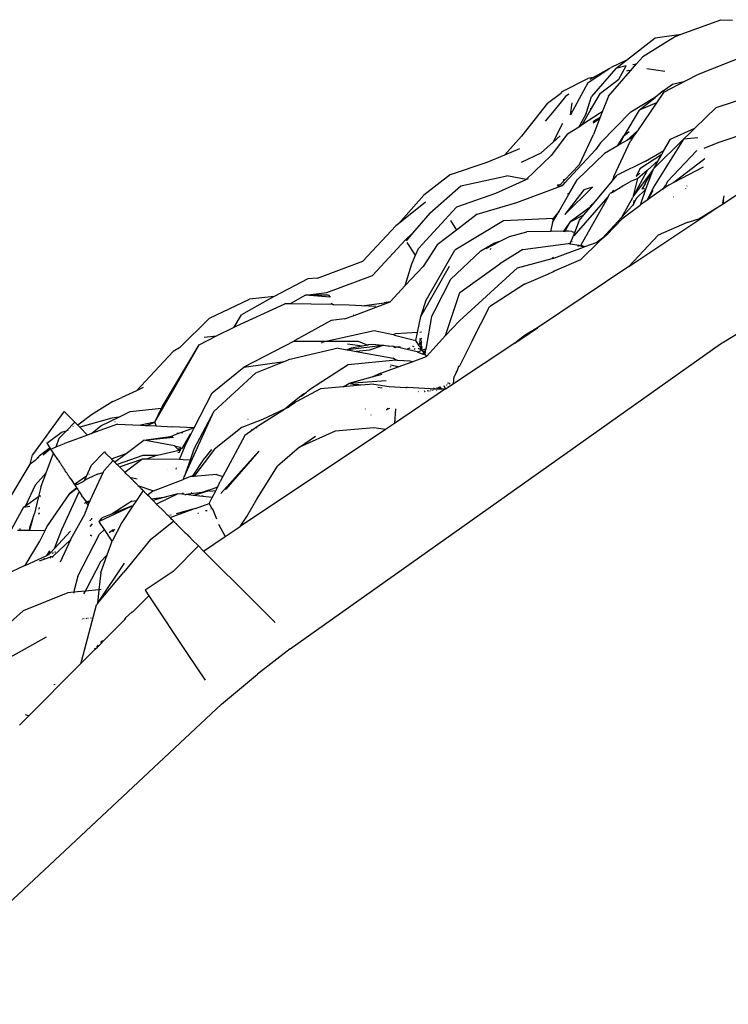
# Model space of a CAD drawing. Extents: x -464 to 464, y -464 to 464.
# Drawn here: x -299 to -227, y 301 to 401 of the extents above; entities that cross this region are included whole.
import ezdxf

# ---------------------------------------------------------------- set-up
doc = ezdxf.new("R2010")
doc.units = 0
doc.layers.get('0').update_dxf_attribs({"linetype": 'CONTINUOUS'})

# ---------------------------------------------------------------- blocks, each defined once
blk = doc.blocks.new('001155')
for p, q in [((-231.713, 399.089), (-227.697, 400.564)), ((-227.697, 400.564), (-226.518, 400.513)), ((-237.22, 396.486), (-234.327, 398.725)), ((-232.294, 398.875), (-235.575, 396.828)), ((-234.327, 398.725), (-231.713, 399.089)), ((-232.294, 398.875), (-231.713, 399.089)), ((-236.214, 396.097), (-235.575, 396.828)), ((-224.962, 397.026), (-229.996, 395.035)), ((-241.129, 394.2), (-238.985, 395.645)), ((-238.308, 395.644), (-240.761, 392.821)), ((-240.612, 394.732), (-238.985, 395.645)), ((-238.985, 395.645), (-238.798, 395.734)), ((-237.22, 396.486), (-238.798, 395.734)), ((-238.308, 395.644), (-237.22, 396.486)), ((-237.251, 395.905), (-238.308, 395.644)), ((-238.01, 394.563), (-237.251, 395.905)), ((-236.817, 395.408), (-236.214, 396.097)), ((-236.593, 396.044), (-236.214, 396.097)), ((-243.734, 393.304), (-241.138, 394.632)), ((-240.612, 394.732), (-241.138, 394.632)), ((-240.892, 394.575), (-240.612, 394.732)), ((-239.063, 392.841), (-236.817, 395.408)), ((-236.998, 395.42), (-237.241, 395.367)), ((-236.817, 395.408), (-236.998, 395.42)), ((-233.366, 395.333), (-235.167, 395.591)), ((-229.996, 395.035), (-231.295, 394.356)), ((-241.129, 394.2), (-242.895, 390.948)), ((-239.855, 393.162), (-238.01, 394.563)), ((-233.521, 393.385), (-232.576, 394.065)), ((-231.295, 394.356), (-233.48, 393.212)), ((-232.576, 394.065), (-231.295, 394.356)), ((-245.205, 392.13), (-243.91, 393.109)), ((-243.408, 392.816), (-244.531, 391.387)), ((-243.734, 393.304), (-243.91, 393.109)), ((-243.067, 393.055), (-243.408, 392.816)), ((-241.325, 391.092), (-240.761, 392.821)), ((-240.874, 391.418), (-239.855, 393.162)), ((-239.063, 392.841), (-239.645, 391.341)), ((-236.799, 391.259), (-234.404, 392.712)), ((-235.97, 391.434), (-234.333, 392.703)), ((-234.404, 392.712), (-233.521, 393.385)), ((-233.521, 393.385), (-234.333, 392.703)), ((-233.48, 393.212), (-234.192, 392.176)), ((-228.191, 391.701), (-223.303, 393.274)), ((-245.205, 392.13), (-247.826, 388.818)), ((-242.895, 390.948), (-242.722, 392.182)), ((-240.855, 391.647), (-240.874, 391.418)), ((-234.192, 392.176), (-236.129, 389.353)), ((-234.192, 392.176), (-235.97, 391.434)), ((-228.191, 391.701), (-230.317, 389.621)), ((-244.531, 391.387), (-245.459, 390.33)), ((-241.325, 391.092), (-241.941, 389.918)), ((-241.667, 390.008), (-240.874, 391.418)), ((-241.667, 390.008), (-239.962, 391.116)), ((-240.28, 390.501), (-239.884, 390.723)), ((-239.962, 391.116), (-239.645, 391.341)), ((-239.884, 390.723), (-239.952, 390.548)), ((-239.645, 391.341), (-239.884, 390.723)), ((-239.849, 388.132), (-236.799, 391.259)), ((-235.97, 391.434), (-237.497, 388.846)), ((-244.629, 388.208), (-243.677, 390.122)), ((-243.179, 389.027), (-241.991, 389.798)), ((-241.991, 389.798), (-241.667, 390.008)), ((-241.991, 389.798), (-241.941, 389.918)), ((-240.28, 390.501), (-240.61, 390.25)), ((-240.602, 390.197), (-240.28, 390.501)), ((-239.952, 390.548), (-240.59, 390.118)), ((-239.952, 390.548), (-240.562, 388.973)), ((-240.28, 390.501), (-239.952, 390.548)), ((-249.514, 386.932), (-247.826, 388.818)), ((-243.179, 389.027), (-244.843, 386.837)), ((-243.937, 388.835), (-244.629, 388.208)), ((-241.989, 385.958), (-240.562, 388.973)), ((-238.073, 387.942), (-237.497, 388.846)), ((-237.497, 388.846), (-237.929, 387.956)), ((-237.497, 388.846), (-236.973, 389.285)), ((-236.129, 389.353), (-237.202, 388.379)), ((-236.849, 388.584), (-236.446, 388.892)), ((-236.446, 388.892), (-236.834, 388.327)), ((-236.129, 389.353), (-236.446, 388.892)), ((-232.794, 388.49), (-230.317, 389.621)), ((-231.466, 388.497), (-230.803, 389.152)), ((-230.317, 389.621), (-230.803, 389.152)), ((-227.985, 388.164), (-224.165, 389.462)), ((-244.629, 388.208), (-245.808, 387.141)), ((-239.849, 388.132), (-240.377, 387.421)), ((-238.083, 387.866), (-239.449, 387.072)), ((-238.514, 384.737), (-236.834, 388.327)), ((-237.929, 387.956), (-238.083, 387.866)), ((-238.083, 387.866), (-238.073, 387.942)), ((-237.202, 388.379), (-237.929, 387.956)), ((-236.879, 388.561), (-237.202, 388.379)), ((-236.849, 388.584), (-236.879, 388.561)), ((-231.466, 388.497), (-234.491, 383.673)), ((-231.466, 388.497), (-234.481, 385.554)), ((-233.45, 387.348), (-232.794, 388.49)), ((-230.015, 388.635), (-231.466, 388.497)), ((-229.387, 387.608), (-227.985, 388.164)), ((-251.301, 386.187), (-249.514, 386.932)), ((-249.514, 386.932), (-248.014, 387.558)), ((-245.89, 387.08), (-247.869, 386.154)), ((-247.361, 384.429), (-244.843, 386.837)), ((-245.89, 387.08), (-245.808, 387.141)), ((-243.485, 384.058), (-240.377, 387.421)), ((-239.449, 387.072), (-242.231, 384.391)), ((-240.377, 387.421), (-240.183, 387.6)), ((-240.183, 387.6), (-240.158, 387.64)), ((-233.677, 386.953), (-235.876, 385.499)), ((-235.304, 386.271), (-233.45, 387.348)), ((-234.008, 386.377), (-233.677, 386.953)), ((-233.677, 386.953), (-233.45, 387.348)), ((-233.126, 384.18), (-230.133, 387.343)), ((-255.001, 384.926), (-251.301, 386.187)), ((-243.519, 384.34), (-241.989, 385.958)), ((-235.304, 386.271), (-238.171, 384.854)), ((-234.008, 386.377), (-235.161, 385.348)), ((-234.481, 385.554), (-234.008, 386.377)), ((-229.309, 386.515), (-232.453, 384.131)), ((-229.486, 385.685), (-232.453, 384.131)), ((-227.48, 381.989), (-221.268, 386.14)), ((-255.001, 384.926), (-257.719, 382.855)), ((-253.958, 383.778), (-249.336, 384.792)), ((-247.361, 384.429), (-249.336, 384.792)), ((-238.682, 384.247), (-238.171, 384.854)), ((-238.514, 384.737), (-238.682, 384.247)), ((-234.537, 385.456), (-236.525, 382.769)), ((-235.161, 385.348), (-236.525, 382.769)), ((-235.876, 385.499), (-236.254, 384.745)), ((-235.896, 385.068), (-236.254, 384.745)), ((-235.161, 385.348), (-236.088, 384.516)), ((-235.353, 384.035), (-234.537, 385.456)), ((-235.266, 383.448), (-234.537, 385.456)), ((-234.537, 385.456), (-234.52, 385.516)), ((-234.52, 385.516), (-234.481, 385.554)), ((-257.088, 381.044), (-253.958, 383.778)), ((-247.404, 384.387), (-250.458, 383.015)), ((-247.404, 384.387), (-247.361, 384.429)), ((-247.154, 384.5), (-247.361, 384.429)), ((-244.189, 383.868), (-244.236, 383.813)), ((-243.933, 383.902), (-244.189, 383.868)), ((-243.953, 383.881), (-244.189, 383.868)), ((-244.179, 383.642), (-243.953, 383.881)), ((-244.179, 383.642), (-243.709, 383.816)), ((-243.953, 383.881), (-243.933, 383.902)), ((-243.933, 383.902), (-243.565, 384.292)), ((-243.709, 383.816), (-243.751, 383.879)), ((-243.709, 383.816), (-243.54, 383.999)), ((-243.565, 384.292), (-243.574, 384.411)), ((-243.565, 384.292), (-243.519, 384.34)), ((-243.54, 383.999), (-243.547, 384.086)), ((-243.485, 384.058), (-243.54, 383.999)), ((-243.519, 384.34), (-243.532, 384.448)), ((-243.526, 384.108), (-243.495, 384.139)), ((-243.485, 384.058), (-243.526, 384.108)), ((-243.092, 382.893), (-242.231, 384.391)), ((-240.331, 382.285), (-238.682, 384.247)), ((-238.645, 383.167), (-237.596, 383.776)), ((-237.596, 383.776), (-236.837, 384.217)), ((-237.596, 383.776), (-237.596, 383.815)), ((-236.088, 384.516), (-236.837, 384.217)), ((-236.525, 382.769), (-236.088, 384.516)), ((-235.357, 383.985), (-235.641, 383.523)), ((-235.353, 384.035), (-235.357, 383.985)), ((-232.973, 383.859), (-233.55, 383.461)), ((-233.339, 383.809), (-233.55, 383.461)), ((-233.293, 383.841), (-233.339, 383.809)), ((-233.22, 383.922), (-233.293, 383.841)), ((-233.126, 384.18), (-233.22, 383.922)), ((-232.453, 384.131), (-232.973, 383.859)), ((-231.091, 383.784), (-231.127, 383.763)), ((-260.267, 379.969), (-257.719, 382.855)), ((-250.458, 383.015), (-254.416, 381.651)), ((-248.314, 382.118), (-244.179, 383.642)), ((-244.045, 381.233), (-243.092, 382.893)), ((-243.473, 380.881), (-240.656, 383.651)), ((-241.558, 383.4), (-243.473, 380.881)), ((-243.092, 382.893), (-243.171, 383.011)), ((-242.529, 378.728), (-239.084, 382.697)), ((-240.656, 383.651), (-241.558, 383.4)), ((-239.084, 382.697), (-241.098, 379.118)), ((-239.084, 382.697), (-238.905, 383.016)), ((-238.781, 383.088), (-238.905, 383.016)), ((-238.781, 383.088), (-238.696, 383.15)), ((-238.696, 383.15), (-238.645, 383.167)), ((-238.625, 383.27), (-238.663, 383.207)), ((-238.663, 383.207), (-238.645, 383.167)), ((-238.554, 383.334), (-238.625, 383.27)), ((-236.525, 382.769), (-236.605, 382.619)), ((-235.266, 383.448), (-236.256, 382.503)), ((-235.828, 381.888), (-235.266, 383.448)), ((-235.641, 383.523), (-235.699, 383.428)), ((-235.373, 383.45), (-235.641, 383.523)), ((-234.491, 383.673), (-235.159, 382.346)), ((-234.582, 383.306), (-235.159, 382.346)), ((-233.631, 383.406), (-235.022, 382.449)), ((-233.593, 383.508), (-233.631, 383.406)), ((-233.55, 383.461), (-233.631, 383.406)), ((-231.287, 383.528), (-231.259, 383.5)), ((-227.516, 382.062), (-227.378, 382.766)), ((-257.532, 382.135), (-260.267, 379.969)), ((-252.312, 380.92), (-248.314, 382.118)), ((-240.908, 381.733), (-240.331, 382.285)), ((-240.908, 381.733), (-240.897, 381.682)), ((-240.885, 381.627), (-240.331, 382.285)), ((-235.862, 381.817), (-237.717, 380.421)), ((-237.705, 380.629), (-236.605, 382.619)), ((-236.622, 381.798), (-237.705, 380.629)), ((-236.982, 375.64), (-227.806, 381.771)), ((-236.505, 382.023), (-236.622, 381.798)), ((-236.256, 382.503), (-236.505, 382.023)), ((-236.505, 382.023), (-236.455, 382.322)), ((-235.862, 381.817), (-235.828, 381.888)), ((-235.239, 382.286), (-235.828, 381.888)), ((-235.159, 382.346), (-235.239, 382.286)), ((-235.022, 382.449), (-235.159, 382.346)), ((-232.444, 382.647), (-232.471, 382.654)), ((-229.935, 380.47), (-227.806, 381.771)), ((-227.806, 381.771), (-227.48, 381.989)), ((-227.48, 381.989), (-227.386, 382.384)), ((-257.088, 381.044), (-258.841, 379.01)), ((-254.416, 381.651), (-258.253, 377.452)), ((-252.312, 380.92), (-254.405, 379.322)), ((-244.045, 381.233), (-244.637, 380.483)), ((-244.472, 380.491), (-244.045, 381.233)), ((-241.032, 381.539), (-242.92, 380.161)), ((-242.92, 380.161), (-241.538, 380.85)), ((-241.985, 380.317), (-241.538, 380.85)), ((-241.538, 380.85), (-240.885, 381.627)), ((-241.032, 381.539), (-240.897, 381.682)), ((-240.897, 381.682), (-240.885, 381.627)), ((-260.521, 379.768), (-263.859, 376.173)), ((-260.267, 379.969), (-260.521, 379.768)), ((-255.024, 380.282), (-254.405, 379.322)), ((-249.66, 380.247), (-254.576, 377.3)), ((-244.637, 380.483), (-249.66, 380.247)), ((-244.699, 380.094), (-244.906, 379.187)), ((-244.637, 380.483), (-244.747, 380.343)), ((-244.699, 380.094), (-244.472, 380.491)), ((-244.472, 380.491), (-244.637, 380.483)), ((-242.92, 380.161), (-243.594, 379.212)), ((-243.425, 379.215), (-242.92, 380.161)), ((-242.466, 379.094), (-241.985, 380.317)), ((-237.705, 380.629), (-239.666, 378.511)), ((-237.717, 380.421), (-239.212, 378.847)), ((-231.1, 380.1), (-234.041, 378.796)), ((-231.1, 380.1), (-229.935, 380.47)), ((-258.841, 379.01), (-259.558, 378.326)), ((-258.841, 379.01), (-259.502, 378.243)), ((-254.405, 379.322), (-256.361, 377.829)), ((-249.056, 378.673), (-247.307, 379.141)), ((-244.906, 379.187), (-247.307, 379.141)), ((-244.906, 379.187), (-244.916, 379.14)), ((-243.594, 379.212), (-244.906, 379.187)), ((-243.594, 379.212), (-243.637, 379.151)), ((-243.594, 379.212), (-243.425, 379.215)), ((-243.456, 379.157), (-243.425, 379.215)), ((-243.093, 379.221), (-243.425, 379.215)), ((-242.758, 379.18), (-243.093, 379.221)), ((-242.86, 378.092), (-242.466, 379.094)), ((-242.758, 379.18), (-242.466, 379.094)), ((-241.39, 378.647), (-241.322, 378.719)), ((-241.128, 379.085), (-241.322, 378.719)), ((-241.098, 379.118), (-241.128, 379.085)), ((-239.212, 378.847), (-239.956, 378.198)), ((-236.982, 375.64), (-234.041, 378.796)), ((-259.558, 378.326), (-262.899, 374.737)), ((-258.541, 376.805), (-259.386, 378.069)), ((-256.361, 377.829), (-257.776, 375.66)), ((-251.945, 377.243), (-250.683, 377.978)), ((-251.411, 377.462), (-250.78, 377.787)), ((-250.78, 377.787), (-250.049, 378.162)), ((-250.683, 377.978), (-250.78, 377.787)), ((-250.049, 378.162), (-250.683, 377.978)), ((-250.049, 378.162), (-249.056, 378.673)), ((-247.721, 377.378), (-243.137, 377.958)), ((-243.042, 377.934), (-243.137, 377.958)), ((-242.86, 378.092), (-243.042, 377.934)), ((-242.94, 377.909), (-243.042, 377.934)), ((-242.94, 377.909), (-242.86, 378.092)), ((-242.022, 377.754), (-242.94, 377.909)), ((-242.734, 378.201), (-242.767, 378.172)), ((-242.14, 377.712), (-242.022, 377.754)), ((-242.022, 377.754), (-241.911, 377.776)), ((-241.564, 377.603), (-242.022, 377.754)), ((-241.911, 377.776), (-241.842, 377.795)), ((-239.956, 378.198), (-241.846, 376.342)), ((-241.39, 378.647), (-241.842, 377.795)), ((-241.842, 377.795), (-241.427, 377.654)), ((-241.427, 377.654), (-240.21, 378.104)), ((-239.666, 378.511), (-240.21, 378.104)), ((-239.956, 378.198), (-240.21, 378.104)), ((-239.666, 378.511), (-239.956, 378.198)), ((-258.93, 375.932), (-258.541, 376.805)), ((-258.541, 376.805), (-258.253, 377.452)), ((-257.481, 372.245), (-254.576, 377.3)), ((-255.009, 374.346), (-251.945, 377.243)), ((-250.94, 377.47), (-251.005, 377.341)), ((-247.721, 377.378), (-250.044, 375.918)), ((-244.558, 376.495), (-241.564, 377.603)), ((-241.564, 377.603), (-241.427, 377.654)), ((-268.457, 374.465), (-263.859, 376.173)), ((-259.58, 373.717), (-258.93, 375.932)), ((-254.055, 373.037), (-250.044, 375.918)), ((-248.228, 375.526), (-244.735, 376.449)), ((-244.593, 376.568), (-244.735, 376.449)), ((-244.735, 376.449), (-244.558, 376.495)), ((-244.499, 375.224), (-241.846, 376.342)), ((-259.58, 373.717), (-257.776, 375.66)), ((-258.003, 370.611), (-255.1, 375.665)), ((-254.11, 370.173), (-248.228, 375.526)), ((-247.538, 373.856), (-245.178, 374.89)), ((-236.982, 375.64), (-246.233, 369.46)), ((-245.178, 374.89), (-244.608, 375.138)), ((-244.608, 375.138), (-244.575, 375.225)), ((-244.608, 375.138), (-244.578, 375.152)), ((-244.578, 375.152), (-244.575, 375.225)), ((-244.578, 375.152), (-244.499, 375.224)), ((-244.499, 375.224), (-244.474, 375.197)), ((-269.421, 374.394), (-272.815, 372.619)), ((-268.457, 374.465), (-269.421, 374.394)), ((-267.494, 373.022), (-262.899, 374.737)), ((-255.009, 374.346), (-256.641, 371.183)), ((-247.538, 373.856), (-251.07, 371.583)), ((-227.747, 367.824), (-216.351, 374.729)), ((-269.661, 372.755), (-271.217, 371.879)), ((-269.661, 372.755), (-267.494, 373.022)), ((-267.323, 372.766), (-269.661, 372.755)), ((-267.179, 372.553), (-269.661, 372.755)), ((-267.323, 372.766), (-267.179, 372.553)), ((-261.114, 372.064), (-259.58, 373.717)), ((-255.505, 368.68), (-254.055, 373.037)), ((-279.354, 370.42), (-275.318, 372.347)), ((-276.611, 369.663), (-271.738, 371.888)), ((-273.26, 372.387), (-276.127, 370.781)), ((-272.815, 372.619), (-275.318, 372.347)), ((-272.815, 372.619), (-273.26, 372.387)), ((-271.217, 371.879), (-271.738, 371.888)), ((-266.979, 371.799), (-271.217, 371.879)), ((-267.086, 371.94), (-266.785, 371.793)), ((-266.785, 371.793), (-266.979, 371.799)), ((-265.244, 371.741), (-266.785, 371.793)), ((-264.742, 370.717), (-261.114, 372.064)), ((-263.977, 371.686), (-261.709, 371.976)), ((-261.114, 372.064), (-261.709, 371.976)), ((-258.003, 370.611), (-257.481, 372.245)), ((-276.876, 369.528), (-276.127, 370.781)), ((-263.977, 371.686), (-265.244, 371.741)), ((-262.564, 371.625), (-263.977, 371.686)), ((-256.641, 371.183), (-256.941, 370.601)), ((-252.831, 368.141), (-251.07, 371.583)), ((-279.354, 370.42), (-282.398, 367.444)), ((-267.075, 370.204), (-270.748, 368.174)), ((-265.713, 370.357), (-267.075, 370.204)), ((-265.713, 370.357), (-264.742, 370.717)), ((-264.861, 370.761), (-264.742, 370.717)), ((-258.342, 368.98), (-258.003, 370.611)), ((-256.941, 370.601), (-257.519, 367.316)), ((-255.505, 368.68), (-254.11, 370.173)), ((-278.638, 368.635), (-276.876, 369.528)), ((-276.876, 369.528), (-276.611, 369.663)), ((-262.711, 369.142), (-267.434, 368.105)), ((-260.795, 368.754), (-262.711, 369.142)), ((-260.561, 368.842), (-260.795, 368.754)), ((-258.342, 368.98), (-260.561, 368.842)), ((-258.511, 368.169), (-258.342, 368.98)), ((-257.942, 369.005), (-258.102, 368.995)), ((-248.529, 367.924), (-247.082, 368.892)), ((-247.312, 368.831), (-247.429, 368.763)), ((-246.233, 369.46), (-247.312, 368.831)), ((-247.082, 368.892), (-247.312, 368.831)), ((-247.082, 368.892), (-246.233, 369.46)), ((-280.388, 367.747), (-278.638, 368.635)), ((-279.892, 368.525), (-278.638, 368.635)), ((-270.817, 368.101), (-275.879, 365.479)), ((-271.221, 337.048), (-227.747, 367.824)), ((-270.748, 368.174), (-270.817, 368.101)), ((-270.817, 368.101), (-267.434, 368.105)), ((-268.059, 367.954), (-267.992, 367.983)), ((-267.434, 368.105), (-267.992, 367.983)), ((-267.434, 368.105), (-264.334, 368.109)), ((-263.906, 367.608), (-265.402, 367.812)), ((-264.334, 368.109), (-263.368, 367.705)), ((-260.658, 368.726), (-260.795, 368.754)), ((-260.658, 368.726), (-258.511, 368.169)), ((-258.406, 368.011), (-258.511, 368.169)), ((-258.412, 367.961), (-258.385, 367.98)), ((-258.406, 368.011), (-258.385, 367.98)), ((-258.162, 367.646), (-258.385, 367.98)), ((-258.175, 367.797), (-258.053, 367.851)), ((-258.172, 367.854), (-258.088, 367.929)), ((-258.172, 367.854), (-258.053, 367.851)), ((-258.088, 367.929), (-258.157, 368.087)), ((-258.151, 368.195), (-258.039, 368.294)), ((-258.088, 367.929), (-257.944, 368.056)), ((-258.053, 367.851), (-258.088, 367.929)), ((-258.039, 368.294), (-258.077, 368.387)), ((-258.053, 367.851), (-257.9, 367.906)), ((-257.883, 367.465), (-258.053, 367.851)), ((-258.053, 367.851), (-257.898, 367.848)), ((-258.039, 368.294), (-257.919, 368.402)), ((-257.944, 368.056), (-258.039, 368.294)), ((-257.944, 368.056), (-257.907, 368.089)), ((-257.902, 367.951), (-257.944, 368.056)), ((-257.441, 366.568), (-255.505, 368.68)), ((-255.505, 368.68), (-255.513, 368.655)), ((-248.529, 367.924), (-254.71, 363.795)), ((-252.831, 368.141), (-254.12, 365.593)), ((-247.429, 368.763), (-248.529, 367.924)), ((-286.726, 363.106), (-283.022, 367.053)), ((-284.143, 361.491), (-280.388, 367.747)), ((-283.379, 362.545), (-280.388, 367.747)), ((-282.398, 367.444), (-283.022, 367.053)), ((-266.348, 367.403), (-271.374, 366.241)), ((-266.348, 367.403), (-265.467, 367.242)), ((-265.055, 367.416), (-265.467, 367.242)), ((-265.467, 367.242), (-265.368, 367.224)), ((-261.857, 367.673), (-265.368, 367.224)), ((-265.368, 367.224), (-264.547, 367.074)), ((-263.906, 367.608), (-265.055, 367.416)), ((-263.197, 367.2), (-264.547, 367.074)), ((-264.547, 367.074), (-260.792, 366.387)), ((-263.368, 367.705), (-263.906, 367.608)), ((-263.368, 367.705), (-263.344, 367.738)), ((-262.934, 367.77), (-263.344, 367.738)), ((-261.857, 367.673), (-263.197, 367.2)), ((-261.857, 367.673), (-262.934, 367.77)), ((-261.751, 367.686), (-261.857, 367.673)), ((-261.573, 367.647), (-261.751, 367.686)), ((-261.274, 367.62), (-261.573, 367.647)), ((-261.205, 367.579), (-261.274, 367.62)), ((-260.843, 367.595), (-261.205, 367.579)), ((-260.622, 367.548), (-260.843, 367.595)), ((-260.713, 367.47), (-260.753, 367.467)), ((-260.575, 367.478), (-260.662, 367.473)), ((-260.622, 367.548), (-260.575, 367.478)), ((-260.389, 367.49), (-260.622, 367.548)), ((-260.389, 367.49), (-260.575, 367.478)), ((-260.575, 367.478), (-260.545, 367.433)), ((-260.068, 367.51), (-260.389, 367.49)), ((-258.377, 367.024), (-260.389, 367.49)), ((-259.346, 367.336), (-259.081, 367.441)), ((-258.866, 367.584), (-258.894, 367.583)), ((-258.687, 367.534), (-258.752, 367.557)), ((-258.639, 367.279), (-258.598, 367.407)), ((-258.377, 367.024), (-258.314, 367.007)), ((-257.874, 367.217), (-258.314, 367.007)), ((-258.314, 367.007), (-257.875, 366.835)), ((-257.874, 367.217), (-258.286, 367.385)), ((-258.162, 367.646), (-258.144, 367.62)), ((-257.883, 367.465), (-258.144, 367.62)), ((-258.144, 367.62), (-258.045, 367.472)), ((-258.045, 367.472), (-257.881, 367.418)), ((-257.973, 367.364), (-258.045, 367.472)), ((-257.874, 367.217), (-257.973, 367.364)), ((-257.875, 366.835), (-257.828, 366.825)), ((-257.519, 367.316), (-257.874, 367.217)), ((-257.757, 367.042), (-257.874, 367.217)), ((-257.828, 366.825), (-257.819, 366.871)), ((-257.828, 366.825), (-257.627, 366.752)), ((-257.828, 366.825), (-257.605, 366.813)), ((-257.819, 366.871), (-257.696, 366.951)), ((-257.719, 366.983), (-257.757, 367.042)), ((-257.696, 366.951), (-257.719, 366.983)), ((-257.702, 367.052), (-257.675, 367.057)), ((-257.696, 366.951), (-257.566, 367.039)), ((-257.605, 366.813), (-257.696, 366.951)), ((-257.542, 367.055), (-257.675, 367.057)), ((-257.627, 366.752), (-257.605, 366.813)), ((-257.566, 367.039), (-257.605, 366.813)), ((-257.605, 366.813), (-257.519, 366.833)), ((-257.544, 366.721), (-257.605, 366.813)), ((-257.519, 367.316), (-257.574, 367.134)), ((-257.528, 367.106), (-257.574, 367.134)), ((-257.557, 367.092), (-257.574, 367.134)), ((-257.557, 367.092), (-257.566, 367.039)), ((-257.566, 367.039), (-257.542, 367.055)), ((-257.542, 367.055), (-257.557, 367.092)), ((-275.879, 365.479), (-271.815, 366.066)), ((-274.687, 364.929), (-271.815, 366.066)), ((-271.815, 366.066), (-271.374, 366.241)), ((-260.54, 366.2), (-265.348, 365.714)), ((-260.54, 366.2), (-260.792, 366.387)), ((-260.474, 366.191), (-260.54, 366.2)), ((-260.408, 366.189), (-260.474, 366.191)), ((-260.352, 366.161), (-260.408, 366.189)), ((-259.083, 366.086), (-260.352, 366.161)), ((-260.304, 365.513), (-258.901, 366.03)), ((-258.901, 366.03), (-259.083, 366.086)), ((-258.901, 366.03), (-257.441, 366.568)), ((-257.671, 366.718), (-257.627, 366.752)), ((-257.627, 366.752), (-257.544, 366.721)), ((-257.521, 366.688), (-257.544, 366.721)), ((-257.521, 366.688), (-257.496, 366.6)), ((-257.441, 366.568), (-257.496, 366.6)), ((-279.089, 362.895), (-275.879, 365.479)), ((-274.687, 364.929), (-278.921, 361.012)), ((-265.348, 365.714), (-269.245, 363.185)), ((-262.047, 364.87), (-262.976, 364.465)), ((-262.047, 364.87), (-260.304, 365.513)), ((-261.01, 365.479), (-261.103, 365.512)), ((-260.304, 365.513), (-261.072, 365.682)), ((-254.386, 365.06), (-254.65, 364.544)), ((-254.488, 365.094), (-254.386, 365.06)), ((-254.195, 365.537), (-254.386, 365.06)), ((-254.12, 365.593), (-254.195, 365.537)), ((-265.861, 363.505), (-265.291, 363.835)), ((-262.976, 364.465), (-265.291, 363.835)), ((-261.526, 364.09), (-265.291, 363.835)), ((-264.694, 363.717), (-265.291, 363.835)), ((-261.961, 364.742), (-262.976, 364.465)), ((-255.278, 363.881), (-255.304, 363.894)), ((-255.042, 363.759), (-255.229, 363.855)), ((-254.71, 363.795), (-254.65, 364.544)), ((-286.726, 363.106), (-288.2, 362.409)), ((-286.045, 363.428), (-286.726, 363.106)), ((-280.898, 359.372), (-279.089, 362.895)), ((-268.15, 363.303), (-270.551, 362.004)), ((-269.918, 362.754), (-269.574, 362.938)), ((-269.574, 362.938), (-269.784, 362.77)), ((-269.574, 362.938), (-269.529, 363.003)), ((-269.529, 363.003), (-269.481, 363.021)), ((-269.481, 363.021), (-269.434, 363.063)), ((-269.409, 363.08), (-269.434, 363.063)), ((-269.409, 363.08), (-269.245, 363.185)), ((-265.861, 363.505), (-268.15, 363.303)), ((-264.067, 363.663), (-265.861, 363.505)), ((-264.634, 363.742), (-264.694, 363.717)), ((-264.545, 363.687), (-264.634, 363.742)), ((-264.467, 363.719), (-264.545, 363.687)), ((-264.067, 363.663), (-264.467, 363.719)), ((-262.743, 363.779), (-264.067, 363.663)), ((-262.743, 363.779), (-261.192, 363.533)), ((-261.912, 363.36), (-262.337, 363.42)), ((-261.192, 363.533), (-259.51, 363.429)), ((-255.512, 363.309), (-260.686, 359.802)), ((-259.51, 363.429), (-259.455, 363.437)), ((-259.348, 363.42), (-259.455, 363.437)), ((-257.076, 363.292), (-259.348, 363.42)), ((-258.197, 363.007), (-258.253, 363.027)), ((-257.61, 363.041), (-257.64, 363.086)), ((-257.64, 363.04), (-257.61, 363.041)), ((-257.61, 363.041), (-257.566, 363.088)), ((-257.327, 363.097), (-257.355, 363.096)), ((-257.168, 363.067), (-257.327, 363.097)), ((-257.076, 363.292), (-256.642, 363.297)), ((-257.053, 363.106), (-257.02, 363.076)), ((-256.818, 363.087), (-256.841, 363.114)), ((-256.786, 363.089), (-256.809, 363.115)), ((-256.642, 363.297), (-256.727, 363.36)), ((-256.642, 363.297), (-256.312, 363.3)), ((-256.394, 363.112), (-256.416, 363.129)), ((-256.312, 363.3), (-256.351, 363.443)), ((-256.312, 363.3), (-256.074, 363.303)), ((-256.247, 363.466), (-256.074, 363.303)), ((-256.01, 363.43), (-256.114, 363.495)), ((-256.074, 363.303), (-255.909, 363.305)), ((-255.909, 363.305), (-256.01, 363.43)), ((-255.909, 363.305), (-255.512, 363.309)), ((-255.512, 363.309), (-255.644, 363.598)), ((-255.512, 363.309), (-255.436, 363.31)), ((-255.41, 363.654), (-255.439, 363.693)), ((-255.249, 363.435), (-255.436, 363.31)), ((-255.39, 363.713), (-255.357, 363.669)), ((-255.249, 363.435), (-255.297, 363.5)), ((-254.71, 363.795), (-255.249, 363.435)), ((-289.114, 362.02), (-291.285, 360.679)), ((-289.114, 362.02), (-288.2, 362.409)), ((-284.876, 359.924), (-283.559, 362.219)), ((-283.559, 362.219), (-283.379, 362.545)), ((-270.686, 361.905), (-271.333, 361.489)), ((-271.294, 361.644), (-269.918, 362.754)), ((-270.638, 361.987), (-271.294, 361.644)), ((-270.638, 361.987), (-270.686, 361.905)), ((-270.551, 362.004), (-270.638, 361.987)), ((-269.784, 362.77), (-270.052, 362.524)), ((-294.123, 360.937), (-297.235, 356.634)), ((-294.123, 360.937), (-294.048, 361.012)), ((-292.957, 359.92), (-294.048, 361.012)), ((-288.516, 360.441), (-287.38, 360.994)), ((-287.38, 360.994), (-284.212, 361.344)), ((-284.876, 359.924), (-284.212, 361.344)), ((-284.212, 361.344), (-284.143, 361.491)), ((-281.916, 354.414), (-278.921, 361.012)), ((-278.921, 361.012), (-280.935, 357.195)), ((-272.312, 360.886), (-274.627, 359.427)), ((-273.97, 360.227), (-271.735, 361.263)), ((-271.879, 361.138), (-272.312, 360.886)), ((-271.879, 361.138), (-271.735, 361.263)), ((-271.735, 361.263), (-271.294, 361.644)), ((-271.385, 361.424), (-271.735, 361.263)), ((-271.333, 361.489), (-271.385, 361.424)), ((-263.622, 361.265), (-263.643, 361.25)), ((-261.499, 361.21), (-261.423, 361.207)), ((-261.404, 361.244), (-261.423, 361.207)), ((-261.352, 361.345), (-261.404, 361.244)), ((-261.404, 361.244), (-261.158, 361.331)), ((-260.572, 361.288), (-260.686, 359.802)), ((-292.957, 359.92), (-293.824, 359.034)), ((-292.938, 359.9), (-292.957, 359.92)), ((-292.888, 359.851), (-292.938, 359.9)), ((-292.829, 359.792), (-292.888, 359.851)), ((-291.285, 360.679), (-292.651, 359.614)), ((-289.232, 360.344), (-292.46, 359.423)), ((-290.339, 359.552), (-288.516, 360.441)), ((-288.516, 360.441), (-289.232, 360.344)), ((-288.929, 359.996), (-288.88, 360.011)), ((-284.876, 359.924), (-286.328, 359.627)), ((-285.454, 359.684), (-284.876, 359.924)), ((-284.855, 359.881), (-284.876, 359.924)), ((-284.752, 359.547), (-284.855, 359.881)), ((-276.075, 359.427), (-273.97, 360.227)), ((-275.439, 360.197), (-275.472, 360.212)), ((-263.053, 360.659), (-263.013, 360.673)), ((-295.799, 357.826), (-294.327, 358.891)), ((-293.824, 359.034), (-294.535, 358.311)), ((-293.824, 359.034), (-294.327, 358.891)), ((-293.643, 359.086), (-293.674, 359.077)), ((-293.151, 359.543), (-293.178, 359.49)), ((-292.829, 359.792), (-292.651, 359.614)), ((-292.651, 359.614), (-292.46, 359.423)), ((-292.46, 359.423), (-291.673, 358.636)), ((-288.649, 359.746), (-291.288, 358.777)), ((-291.288, 358.777), (-290.339, 359.552)), ((-288.649, 359.746), (-286.328, 359.627)), ((-286.328, 359.627), (-285.814, 359.601)), ((-285.814, 359.601), (-285.454, 359.684)), ((-285.814, 359.601), (-284.752, 359.547)), ((-284.752, 359.547), (-283.102, 359.462)), ((-280.898, 359.372), (-283.102, 359.462)), ((-280.898, 359.372), (-282.401, 358.819)), ((-282.055, 358.872), (-282.401, 358.819)), ((-281.215, 358.755), (-280.898, 359.372)), ((-276.075, 359.427), (-278.864, 357.204)), ((-261.595, 359.195), (-276.27, 349.389)), ((-274.969, 359.157), (-275.784, 358.583)), ((-275.148, 359.202), (-274.969, 359.157)), ((-274.627, 359.427), (-274.969, 359.157)), ((-274.969, 359.157), (-274.933, 359.148)), ((-274.627, 359.427), (-274.663, 359.327)), ((-266.666, 359.021), (-270.266, 357.412)), ((-262.741, 359.35), (-266.666, 359.021)), ((-261.595, 359.195), (-262.741, 359.35)), ((-260.686, 359.802), (-261.595, 359.195)), ((-294.863, 357.436), (-294.535, 358.311)), ((-291.673, 358.636), (-294.016, 357.776)), ((-291.288, 358.777), (-291.673, 358.636)), ((-287.77, 356.786), (-285.976, 358.102)), ((-285.976, 358.102), (-283.322, 358.477)), ((-285.976, 358.102), (-282.999, 358.43)), ((-282.902, 357.542), (-285.976, 358.102)), ((-283.322, 358.477), (-283.091, 358.565)), ((-283.322, 358.477), (-283.056, 358.514)), ((-282.401, 358.819), (-283.091, 358.565)), ((-282.401, 358.819), (-282.646, 358.781)), ((-281.357, 358.641), (-282.168, 357.268)), ((-281.83, 357.558), (-281.215, 358.755)), ((-281.215, 358.755), (-281.357, 358.641)), ((-275.784, 358.583), (-278.003, 354.446)), ((-270.266, 357.412), (-268.652, 358.524)), ((-296.145, 356.646), (-295.422, 357.261)), ((-296.124, 356.831), (-295.483, 357.353)), ((-295.465, 357.326), (-296.124, 356.831)), ((-295.799, 357.826), (-295.483, 357.353)), ((-295.483, 357.353), (-295.465, 357.326)), ((-295.465, 357.326), (-295.422, 357.261)), ((-295.422, 357.261), (-295.395, 357.222)), ((-295.395, 357.222), (-294.863, 357.436)), ((-295.315, 357.102), (-295.395, 357.222)), ((-295.105, 356.788), (-295.315, 357.102)), ((-294.863, 357.436), (-294.016, 357.776)), ((-291.267, 355.593), (-289.965, 356.927)), ((-289.965, 356.927), (-289.85, 356.813)), ((-282.42, 357.071), (-284.597, 356.58)), ((-282.902, 357.542), (-282.326, 357.422)), ((-282.568, 357.215), (-282.902, 357.542)), ((-282.401, 357.257), (-282.568, 357.215)), ((-282.568, 357.215), (-282.287, 357.192)), ((-282.568, 357.215), (-282.42, 357.071)), ((-282.557, 356.874), (-282.41, 356.893)), ((-282.264, 357.107), (-282.42, 357.071)), ((-282.287, 357.192), (-282.41, 356.893)), ((-282.41, 356.893), (-282.385, 356.903)), ((-282.374, 356.148), (-281.83, 357.558)), ((-282.222, 357.266), (-282.326, 357.422)), ((-282.222, 357.266), (-282.287, 357.192)), ((-282.168, 357.268), (-282.222, 357.266)), ((-282.194, 357.224), (-282.222, 357.266)), ((-280.935, 357.195), (-281.321, 356.101)), ((-278.864, 357.204), (-280.949, 354.461)), ((-279.148, 357.186), (-279.839, 356.332)), ((-274.385, 357.019), (-278.2, 352.731)), ((-274.385, 357.019), (-277.699, 353.163)), ((-270.266, 357.412), (-272.482, 355.491)), ((-297.478, 355.703), (-297.235, 356.634)), ((-296.971, 356.061), (-297.478, 355.703)), ((-296.911, 356.133), (-296.971, 356.061)), ((-296.912, 356.103), (-296.911, 356.133)), ((-296.872, 356.18), (-296.911, 356.133)), ((-296.832, 356.194), (-296.872, 356.18)), ((-296.777, 356.255), (-296.832, 356.194)), ((-296.768, 356.306), (-296.777, 356.255)), ((-296.591, 356.45), (-296.768, 356.306)), ((-296.648, 356.29), (-296.62, 356.354)), ((-296.604, 356.392), (-296.591, 356.45)), ((-296.555, 356.507), (-296.591, 356.45)), ((-296.124, 356.831), (-296.555, 356.507)), ((-295.843, 354.818), (-295.105, 356.788)), ((-295.05, 356.705), (-295.105, 356.788)), ((-294.683, 356.156), (-295.05, 356.705)), ((-294.634, 356.082), (-294.683, 356.156)), ((-294.634, 356.082), (-294.516, 355.906)), ((-294.516, 355.906), (-294.489, 355.866)), ((-294.489, 355.866), (-294.452, 355.809)), ((-290.003, 355.066), (-289.087, 356.051)), ((-289.85, 356.813), (-289.824, 356.786)), ((-289.824, 356.786), (-289.23, 356.194)), ((-289.23, 356.194), (-289.143, 356.266)), ((-289.114, 356.078), (-289.23, 356.194)), ((-289.143, 356.266), (-287.77, 356.786)), ((-289.09, 356.087), (-289.114, 356.078)), ((-289.087, 356.051), (-289.114, 356.078)), ((-289.087, 356.051), (-288.942, 355.906)), ((-288.942, 355.906), (-287.77, 356.786)), ((-288.862, 355.825), (-288.942, 355.906)), ((-286.106, 356.583), (-288.697, 355.66)), ((-288.458, 355.422), (-286.179, 356.198)), ((-287.905, 354.869), (-286.179, 356.198)), ((-285.737, 356.192), (-286.179, 356.198)), ((-284.597, 356.58), (-286.106, 356.583)), ((-284.817, 356.53), (-285.737, 356.192)), ((-282.374, 356.148), (-285.737, 356.192)), ((-284.597, 356.58), (-284.817, 356.53)), ((-282.021, 356.144), (-282.374, 356.148)), ((-281.321, 356.101), (-282.021, 356.144)), ((-281.321, 356.101), (-281.916, 354.414)), ((-281.084, 354.45), (-279.839, 356.332)), ((-299.934, 351.591), (-297.478, 355.703)), ((-294.452, 355.809), (-294.413, 355.752)), ((-294.413, 355.752), (-294.371, 355.689)), ((-294.371, 355.689), (-294.328, 355.624)), ((-294.328, 355.624), (-294.293, 355.573)), ((-294.276, 355.546), (-294.293, 355.573)), ((-294.245, 355.499), (-294.276, 355.546)), ((-294.191, 355.421), (-294.245, 355.499)), ((-294.161, 355.374), (-294.191, 355.421)), ((-294.142, 355.347), (-294.161, 355.374)), ((-294.106, 355.292), (-294.142, 355.347)), ((-294.06, 355.224), (-294.106, 355.292)), ((-294.06, 355.224), (-293.998, 355.131)), ((-293.998, 355.131), (-293.978, 355.1)), ((-293.925, 355.022), (-293.978, 355.1)), ((-293.824, 354.87), (-293.925, 355.022)), ((-293.824, 354.87), (-293.783, 354.81)), ((-291.788, 354.473), (-291.267, 355.593)), ((-291.631, 351.59), (-290.097, 354.865)), ((-290.667, 354.671), (-290.097, 354.865)), ((-290.097, 354.865), (-290.003, 355.066)), ((-290.097, 354.865), (-290.069, 354.874)), ((-288.862, 355.825), (-288.833, 355.797)), ((-288.833, 355.797), (-288.812, 355.775)), ((-288.812, 355.775), (-288.738, 355.702)), ((-288.738, 355.702), (-288.697, 355.66)), ((-288.588, 355.55), (-288.697, 355.66)), ((-288.528, 355.492), (-288.588, 355.55)), ((-288.5, 355.463), (-288.528, 355.492)), ((-288.458, 355.422), (-288.5, 355.463)), ((-288.458, 355.422), (-287.905, 354.869)), ((-287.767, 354.731), (-287.905, 354.869)), ((-283.575, 355.202), (-283.573, 355.176)), ((-282.739, 355.196), (-282.69, 355.331)), ((-274.586, 352.159), (-272.482, 355.491)), ((-296.967, 353.579), (-295.843, 354.818)), ((-296.383, 353.378), (-295.843, 354.818)), ((-293.783, 354.81), (-293.753, 354.765)), ((-293.753, 354.765), (-293.727, 354.725)), ((-293.727, 354.725), (-293.694, 354.677)), ((-293.653, 354.615), (-293.694, 354.677)), ((-293.653, 354.615), (-293.615, 354.558)), ((-293.554, 354.467), (-293.615, 354.558)), ((-293.554, 354.467), (-293.532, 354.434)), ((-293.494, 354.377), (-293.532, 354.434)), ((-293.44, 354.296), (-293.494, 354.377)), ((-293.425, 354.273), (-293.44, 354.296)), ((-293.425, 354.273), (-293.365, 354.184)), ((-293.365, 354.184), (-293.348, 354.158)), ((-293.348, 354.158), (-293.14, 353.848)), ((-291.788, 354.473), (-293.001, 353.639)), ((-292.013, 353.991), (-292.694, 353.646)), ((-292.013, 353.991), (-291.995, 354.029)), ((-291.995, 354.029), (-291.788, 354.473)), ((-291.666, 354.199), (-291.995, 354.029)), ((-291.616, 354.24), (-291.666, 354.199)), ((-290.667, 354.671), (-291.616, 354.24)), ((-291.51, 354.658), (-291.54, 354.638)), ((-287.733, 354.696), (-287.767, 354.731)), ((-287.701, 354.665), (-287.733, 354.696)), ((-287.701, 354.665), (-287.666, 354.628)), ((-287.666, 354.628), (-287.62, 354.582)), ((-287.62, 354.582), (-287.593, 354.556)), ((-287.593, 354.556), (-287.553, 354.516)), ((-287.553, 354.516), (-287.483, 354.446)), ((-287.483, 354.446), (-287.45, 354.413)), ((-287.45, 354.413), (-287.415, 354.379)), ((-287.415, 354.379), (-286.652, 354.197)), ((-287.35, 354.313), (-287.415, 354.379)), ((-287.328, 354.291), (-287.35, 354.313)), ((-287.252, 354.215), (-287.328, 354.291)), ((-287.252, 354.215), (-287.226, 354.189)), ((-287.179, 354.143), (-287.226, 354.189)), ((-287.099, 354.062), (-287.179, 354.143)), ((-287.07, 354.033), (-287.099, 354.062)), ((-287.035, 353.998), (-287.07, 354.033)), ((-286.996, 353.959), (-287.035, 353.998)), ((-286.947, 353.91), (-286.996, 353.959)), ((-286.909, 353.872), (-286.947, 353.91)), ((-286.888, 353.851), (-286.909, 353.872)), ((-285.004, 352.991), (-282.024, 354.15)), ((-281.294, 354.433), (-282.024, 354.15)), ((-282.024, 354.15), (-281.949, 354.28)), ((-281.949, 354.28), (-281.916, 354.414)), ((-281.084, 354.45), (-281.294, 354.433)), ((-280.949, 354.461), (-281.084, 354.45)), ((-278.66, 354.644), (-280.949, 354.461)), ((-278.66, 354.644), (-278.003, 354.446)), ((-278.529, 353.406), (-278.28, 353.929)), ((-278.003, 354.446), (-278.28, 353.929)), ((-296.967, 353.579), (-297.956, 351.475)), ((-296.383, 353.378), (-296.617, 352.441)), ((-294.289, 349.097), (-292.514, 352.912)), ((-292.775, 353.302), (-293.463, 352.746)), ((-293.463, 352.746), (-292.749, 353.261)), ((-293.14, 353.848), (-293.122, 353.82)), ((-293.122, 353.82), (-293.001, 353.639)), ((-292.792, 353.644), (-293.001, 353.639)), ((-293.001, 353.639), (-292.952, 353.567)), ((-292.792, 353.644), (-292.952, 353.567)), ((-292.927, 353.529), (-292.952, 353.567)), ((-292.927, 353.529), (-292.801, 353.34)), ((-292.801, 353.34), (-292.775, 353.302)), ((-292.694, 353.646), (-292.792, 353.644)), ((-292.749, 353.261), (-292.775, 353.302)), ((-292.749, 353.261), (-292.724, 353.225)), ((-292.724, 353.225), (-292.66, 353.129)), ((-292.66, 353.129), (-292.628, 353.081)), ((-292.628, 353.081), (-292.602, 353.043)), ((-292.602, 353.043), (-292.567, 352.991)), ((-292.567, 352.991), (-292.514, 352.912)), ((-292.479, 352.859), (-292.514, 352.912)), ((-286.888, 353.851), (-286.865, 353.829)), ((-286.865, 353.829), (-286.809, 353.772)), ((-286.809, 353.772), (-286.783, 353.746)), ((-286.678, 353.642), (-286.783, 353.746)), ((-286.062, 353.026), (-286.732, 352.017)), ((-286.647, 353.609), (-286.678, 353.642)), ((-286.585, 353.548), (-286.647, 353.609)), ((-286.585, 353.548), (-286.513, 353.476)), ((-286.585, 353.548), (-285.004, 352.991)), ((-286.513, 353.476), (-286.495, 353.457)), ((-286.495, 353.457), (-286.445, 353.408)), ((-286.445, 353.408), (-286.408, 353.371)), ((-286.408, 353.371), (-286.385, 353.347)), ((-286.385, 353.347), (-286.36, 353.323)), ((-286.36, 353.323), (-286.306, 353.269)), ((-286.306, 353.269), (-286.286, 353.248)), ((-286.286, 353.248), (-286.193, 353.156)), ((-286.193, 353.156), (-286.111, 353.074)), ((-286.111, 353.074), (-286.062, 353.026)), ((-285.782, 352.746), (-286.062, 353.026)), ((-285.004, 352.991), (-285.606, 352.569)), ((-279.852, 352.872), (-280.956, 352.531)), ((-279.421, 353.073), (-280.124, 352.839)), ((-279.852, 352.872), (-280.124, 352.839)), ((-279.383, 353.017), (-279.852, 352.872)), ((-279.421, 353.073), (-278.529, 353.406)), ((-278.718, 353.01), (-279.329, 352.935)), ((-279.082, 352.319), (-278.718, 353.01)), ((-278.718, 353.01), (-278.529, 353.406)), ((-277.711, 353.132), (-277.739, 353.128)), ((-297.956, 351.475), (-296.617, 352.441)), ((-296.617, 352.441), (-297.05, 350.713)), ((-296.47, 352.388), (-296.445, 352.467)), ((-296.461, 352.494), (-296.439, 352.561)), ((-295.794, 349.355), (-293.463, 352.746)), ((-292.479, 352.859), (-292.241, 352.503)), ((-292.178, 352.407), (-292.241, 352.503)), ((-292.147, 352.361), (-292.178, 352.407)), ((-292.147, 352.361), (-291.922, 352.023)), ((-291.827, 351.883), (-291.969, 351.728)), ((-291.892, 351.98), (-291.922, 352.023)), ((-291.892, 351.98), (-291.827, 351.883)), ((-291.774, 351.989), (-291.827, 351.883)), ((-291.827, 351.883), (-291.771, 351.799)), ((-291.774, 351.989), (-291.771, 351.799)), ((-291.771, 351.799), (-291.524, 352.007)), ((-287.188, 351.96), (-289.197, 350.677)), ((-287.188, 351.96), (-286.732, 352.017)), ((-286.732, 352.017), (-287.089, 351.479)), ((-285.737, 352.7), (-285.782, 352.746)), ((-285.679, 352.642), (-285.737, 352.7)), ((-285.679, 352.642), (-285.649, 352.613)), ((-285.649, 352.613), (-285.606, 352.569)), ((-285.435, 352.398), (-285.606, 352.569)), ((-285.435, 352.398), (-285.389, 352.352)), ((-285.389, 352.352), (-285.334, 352.297)), ((-285.334, 352.297), (-285.298, 352.261)), ((-285.298, 352.261), (-285.269, 352.231)), ((-285.269, 352.231), (-285.241, 352.204)), ((-285.241, 352.204), (-283.746, 352.391)), ((-285.241, 352.204), (-285.194, 352.157)), ((-285.194, 352.157), (-285.171, 352.134)), ((-285.171, 352.134), (-285.114, 352.077)), ((-285.114, 352.077), (-285.068, 352.03)), ((-283.746, 352.391), (-285.068, 352.03)), ((-285.068, 352.03), (-285.012, 351.975)), ((-285.012, 351.975), (-284.913, 351.876)), ((-282.566, 352.713), (-284.698, 351.661)), ((-282.566, 352.713), (-283.746, 352.391)), ((-282.109, 352.661), (-282.566, 352.713)), ((-282.109, 352.661), (-282.086, 352.761)), ((-282.07, 352.657), (-282.109, 352.661)), ((-282.07, 352.657), (-281.99, 352.787)), ((-281.835, 352.63), (-282.07, 352.657)), ((-281.99, 352.787), (-281.975, 352.814)), ((-281.835, 352.63), (-281.715, 352.645)), ((-281.23, 352.71), (-281.715, 352.645)), ((-281.025, 352.539), (-281.715, 352.645)), ((-280.124, 352.839), (-281.23, 352.71)), ((-281.179, 352.822), (-281.23, 352.71)), ((-280.956, 352.531), (-281.025, 352.539)), ((-280.124, 352.839), (-280.956, 352.531)), ((-280.344, 352.462), (-280.956, 352.531)), ((-280.344, 352.462), (-279.991, 352.524)), ((-279.082, 352.319), (-280.344, 352.462)), ((-279.387, 351.708), (-279.082, 352.319)), ((-279.048, 352.315), (-279.082, 352.319)), ((-275.585, 350.425), (-274.586, 352.159)), ((-298.143, 351.34), (-299.568, 348.746)), ((-298.143, 351.34), (-297.956, 351.475)), ((-298.143, 351.34), (-297.514, 351.441)), ((-296.581, 351.134), (-296.522, 351.329)), ((-291.631, 351.59), (-292.03, 350.538)), ((-291.631, 351.59), (-291.771, 351.799)), ((-290.474, 349.948), (-287.241, 351.438)), ((-287.241, 351.438), (-289.197, 350.677)), ((-287.089, 351.479), (-288.202, 349.802)), ((-287.089, 351.479), (-287.241, 351.438)), ((-284.913, 351.876), (-284.871, 351.833)), ((-284.871, 351.833), (-284.84, 351.803)), ((-284.84, 351.803), (-284.698, 351.661)), ((-284.68, 351.643), (-284.698, 351.661)), ((-284.605, 351.568), (-284.68, 351.643)), ((-284.605, 351.568), (-284.021, 350.984)), ((-283.974, 350.937), (-284.021, 350.984)), ((-283.59, 350.553), (-283.974, 350.937)), ((-283.335, 350.297), (-281.051, 351.156)), ((-281.051, 351.156), (-282.721, 350.688)), ((-281.051, 351.156), (-280.998, 351.15)), ((-280.76, 351.214), (-280.998, 351.15)), ((-280.76, 351.214), (-279.387, 351.708)), ((-279.761, 351.028), (-279.599, 351.011)), ((-279.108, 351.258), (-279.387, 351.708)), ((-279.237, 351.228), (-279.198, 351.184)), ((-279.198, 351.184), (-279.156, 351.137)), ((-279.051, 351.167), (-279.108, 351.258)), ((-279.051, 351.167), (-278.648, 350.172)), ((-297.255, 350.093), (-297.535, 349.04)), ((-297.535, 349.04), (-297.225, 350.014)), ((-297.487, 349.392), (-297.255, 350.093)), ((-297.255, 350.093), (-297.05, 350.713)), ((-296.561, 350.766), (-296.628, 350.597)), ((-292.03, 350.538), (-293.352, 348.161)), ((-291.398, 349.964), (-291.396, 350.064)), ((-291.296, 350.115), (-291.396, 350.064)), ((-291.25, 350.179), (-291.296, 350.115)), ((-291.25, 350.179), (-291.258, 350.231)), ((-290.52, 349.926), (-290.474, 349.948)), ((-290.503, 349.9), (-290.52, 349.926)), ((-290.503, 349.9), (-290.476, 349.859)), ((-290.474, 349.948), (-290.209, 350.283)), ((-289.197, 350.677), (-290.209, 350.283)), ((-285.307, 348.086), (-282.98, 349.942)), ((-283.566, 350.529), (-283.59, 350.553)), ((-283.546, 350.51), (-283.59, 350.553)), ((-283.566, 350.529), (-283.519, 350.482)), ((-283.566, 350.529), (-283.546, 350.51)), ((-283.546, 350.51), (-283.519, 350.482)), ((-283.439, 350.402), (-283.519, 350.482)), ((-283.374, 350.337), (-283.439, 350.402)), ((-283.393, 350.356), (-283.374, 350.337)), ((-283.342, 350.571), (-283.374, 350.52)), ((-283.335, 350.297), (-283.374, 350.337)), ((-283.31, 350.272), (-283.335, 350.297)), ((-283.155, 350.118), (-283.31, 350.272)), ((-283.265, 350.548), (-283.274, 350.584)), ((-283.22, 350.559), (-283.241, 350.59)), ((-283.155, 350.118), (-283.121, 350.084)), ((-283.098, 350.061), (-283.121, 350.084)), ((-283.063, 350.026), (-283.098, 350.061)), ((-283.041, 350.004), (-283.063, 350.026)), ((-283.041, 350.004), (-283, 349.963)), ((-283, 349.963), (-282.98, 349.942)), ((-282.98, 349.942), (-282.948, 349.911)), ((-282.948, 349.911), (-282.856, 349.82)), ((-280.52, 350.759), (-280.485, 350.761)), ((-276.27, 349.389), (-275.585, 350.425)), ((-298.765, 349.038), (-298.508, 349.034)), ((-298.523, 349.196), (-298.508, 349.034)), ((-298.508, 349.034), (-297.575, 349.019)), ((-297.575, 349.019), (-297.535, 349.04)), ((-297.535, 349.04), (-297.487, 349.392)), ((-297.535, 349.04), (-295.97, 348.992)), ((-296.488, 347.926), (-295.97, 348.992)), ((-295.97, 348.992), (-295.794, 349.355)), ((-295.022, 347.178), (-294.289, 349.097)), ((-295.022, 347.178), (-293.394, 348.913)), ((-291.403, 349.414), (-291.172, 349.672)), ((-290.46, 349.837), (-290.476, 349.859)), ((-290.474, 348.623), (-289.959, 349.086)), ((-289.959, 349.086), (-290.46, 349.837)), ((-289.186, 347.931), (-289.959, 349.086)), ((-289.103, 349.048), (-289.494, 348.758)), ((-288.202, 349.802), (-289.186, 347.931)), ((-288.958, 349.133), (-289.146, 348.859)), ((-282.835, 349.798), (-282.856, 349.82)), ((-282.81, 349.774), (-282.835, 349.798)), ((-282.81, 349.774), (-282.779, 349.742)), ((-282.779, 349.742), (-282.741, 349.705)), ((-282.741, 349.705), (-282.679, 349.642)), ((-282.652, 349.615), (-282.679, 349.642)), ((-282.611, 349.574), (-282.652, 349.615)), ((-282.581, 349.544), (-282.611, 349.574)), ((-282.514, 349.476), (-282.581, 349.544)), ((-282.514, 349.476), (-282.479, 349.442)), ((-281.801, 348.764), (-282.479, 349.442)), ((-278.433, 349.64), (-277.786, 348.376)), ((-277.786, 348.376), (-276.27, 349.389)), ((-297.99, 345.472), (-296.488, 347.926)), ((-295.148, 346.419), (-293.398, 348.062)), ((-293.398, 348.062), (-294.443, 345.808)), ((-293.352, 348.161), (-293.398, 348.062)), ((-292.648, 344.392), (-290.474, 348.623)), ((-291.413, 348.53), (-291.346, 348.517)), ((-291.346, 348.517), (-291.252, 348.474)), ((-289.692, 346.551), (-289.186, 347.931)), ((-285.307, 348.086), (-288.021, 344.796)), ((-281.801, 348.764), (-281.725, 348.687)), ((-281.725, 348.687), (-281.631, 348.595)), ((-281.631, 348.595), (-281.591, 348.554)), ((-281.591, 348.554), (-281.498, 348.461)), ((-281.384, 348.347), (-281.498, 348.461)), ((-281.107, 348.07), (-281.384, 348.347)), ((-280.47, 347.433), (-281.107, 348.07)), ((-279.961, 346.923), (-277.786, 348.376)), ((-295.794, 346.487), (-295.5, 346.938)), ((-295.453, 346.719), (-295.5, 346.938)), ((-295.453, 346.719), (-295.022, 347.178)), ((-280.47, 347.433), (-283.03, 344.873)), ((-280.47, 347.433), (-279.961, 346.923)), ((-274.927, 341.891), (-279.961, 346.923)), ((-297.99, 345.472), (-295.794, 346.487)), ((-296.547, 345.928), (-296.044, 346.105)), ((-296.044, 346.105), (-295.372, 346.34)), ((-296.044, 346.105), (-295.98, 346.202)), ((-295.794, 346.487), (-295.576, 346.588)), ((-295.576, 346.588), (-295.453, 346.719)), ((-295.434, 346.234), (-295.504, 346.215)), ((-295.372, 346.34), (-295.388, 346.416)), ((-295.372, 346.34), (-295.148, 346.419)), ((-295.282, 346.293), (-295.148, 346.419)), ((-295.214, 346.677), (-295.189, 346.741)), ((-295.189, 346.741), (-295.108, 346.773)), ((-295.178, 346.685), (-295.189, 346.741)), ((-294.942, 346.838), (-294.989, 346.82)), ((-294.951, 346.801), (-294.989, 346.82)), ((-294.951, 346.801), (-294.966, 346.737)), ((-294.869, 346.761), (-294.951, 346.801)), ((-289.692, 346.551), (-290.356, 345.818)), ((-290.346, 344.767), (-289.692, 346.551)), ((-299.883, 344.572), (-298.044, 345.463)), ((-298.044, 345.463), (-297.99, 345.472)), ((-290.356, 345.818), (-291.733, 343.172)), ((-290.674, 341.636), (-287.947, 345.682)), ((-292.648, 344.392), (-293.041, 342.96)), ((-290.674, 341.636), (-288.021, 344.796)), ((-290.346, 344.767), (-290.531, 343.005)), ((-283.03, 344.873), (-285.873, 342.971)), ((-293.041, 342.96), (-293.055, 342.755)), ((-291.733, 343.172), (-291.919, 342.868)), ((-290.531, 343.005), (-291.919, 342.868)), ((-290.531, 343.005), (-290.674, 341.636)), ((-290.286, 343.03), (-290.43, 343.015)), ((-285.873, 342.971), (-285.496, 342.406)), ((-293.682, 342.692), (-298.195, 340.882)), ((-293.055, 342.755), (-293.682, 342.692)), ((-293.055, 342.755), (-293.061, 342.663)), ((-291.919, 342.868), (-293.055, 342.755)), ((-291.919, 342.868), (-292.073, 342.616)), ((-287.11, 340.792), (-285.496, 342.406)), ((-285.496, 342.406), (-281.542, 336.489)), ((-292.122, 336.404), (-290.762, 341.476)), ((-290.762, 341.476), (-290.68, 341.598)), ((-290.674, 341.636), (-290.68, 341.598)), ((-272.732, 339.694), (-274.927, 341.891)), ((-301.767, 337.701), (-298.195, 340.882)), ((-292.212, 340.085), (-292.2, 340.053)), ((-292.07, 340.099), (-292.056, 340.067)), ((-292.03, 340.103), (-292.056, 340.067)), ((-291.792, 340.128), (-291.841, 340.087)), ((-291.629, 340.144), (-291.678, 340.102)), ((-291.333, 340.133), (-291.349, 340.173)), ((-291.319, 340.176), (-291.302, 340.136)), ((-290.159, 337.743), (-287.88, 340.045)), ((-287.88, 340.045), (-287.93, 340.064)), ((-287.827, 340.163), (-287.88, 340.045)), ((-287.827, 340.163), (-287.181, 340.784)), ((-287.181, 340.784), (-287.11, 340.792)), ((-299.715, 336.083), (-295.837, 338.246)), ((-292.349, 335.553), (-290.895, 337.01)), ((-290.961, 337.146), (-290.895, 337.01)), ((-290.895, 337.01), (-290.674, 337.229)), ((-290.764, 337.336), (-290.674, 337.229)), ((-290.674, 337.229), (-290.58, 337.322)), ((-290.58, 337.322), (-290.662, 337.435)), ((-290.58, 337.322), (-290.282, 337.62)), ((-290.282, 337.62), (-290.329, 337.755)), ((-290.299, 337.784), (-290.26, 337.746)), ((-290.24, 337.662), (-290.282, 337.62)), ((-290.277, 337.805), (-290.239, 337.841)), ((-290.277, 337.805), (-290.26, 337.746)), ((-290.26, 337.746), (-290.24, 337.662)), ((-290.24, 337.662), (-290.159, 337.743)), ((-290.159, 337.743), (-290.176, 337.903)), ((-271.221, 337.048), (-274.504, 334.484)), ((-292.255, 335.901), (-292.122, 336.404)), ((-281.542, 336.489), (-279.804, 333.889)), ((-297.909, 329.993), (-292.349, 335.553)), ((-292.349, 335.553), (-292.255, 335.901)), ((-278.135, 331.469), (-274.504, 334.484)), ((-294.932, 333.457), (-295.081, 333.429)), ((-310.585, 301.164), (-278.135, 331.469)), ((-297.974, 330.414), (-297.68, 330.333)), ((-298.544, 329.358), (-297.909, 329.993))]:
    blk.add_line(p, q)

msp = doc.modelspace()

# ---------------------------------------------------------------- block references
at = {"ltscale": 100}
msp.add_blockref('001155', (0, 0), dxfattribs=at)

doc.saveas('drawing.dxf')
